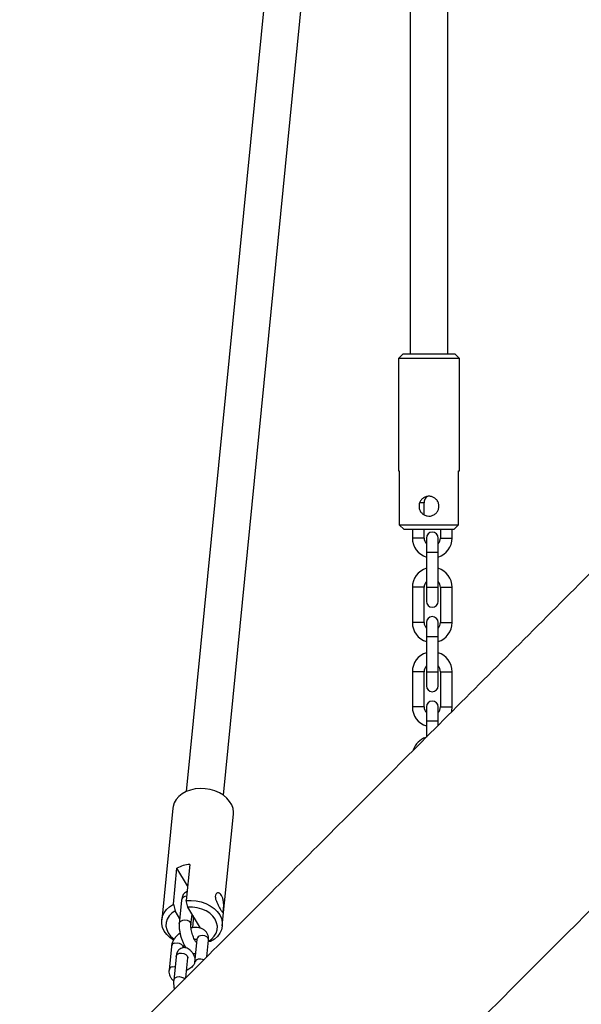
# Model space of a CAD drawing. Units: millimetres. Extents: x -5968 to 7145, y -3702 to 4790.
# Drawn here: x -1596 to -1357, y -1582 to -1162 of the extents above; entities that cross this region are included whole.
import ezdxf

# ---------------------------------------------------------------- set-up
doc = ezdxf.new("R2010")
doc.units = ezdxf.units.MM

msp = doc.modelspace()

# ---------------------------------------------------------------- linework, layer by layer
at = {"color": 7, "linetype": 'Continuous', "lineweight": 25}
for p, q in [((-1438.32, -611.1), (-1525.37, -1491.24)), ((-1509.55, -1492.81), (-1429.84, -686.88)), ((-1429.84, -873.09), (-1429.84, -1304.55)), ((-1413.84, -1304.55), (-1413.84, -873.09)), ((-1432.84, -1304.55), (-1434.84, -1306.55)), ((-1432.84, -1304.55), (-1410.84, -1304.55)), ((-1408.84, -1306.55), (-1410.84, -1304.55)), ((-1434.84, -1306.55), (-1434.84, -1354.55)), ((-1408.84, -1306.55), (-1434.84, -1306.55)), ((-1408.84, -1354.55), (-1408.84, -1306.55)), ((-1434.84, -1354.55), (-1434.49, -1354.55)), ((-1434.49, -1354.55), (-1434.49, -1377.55)), ((-1409.19, -1377.55), (-1409.19, -1354.55)), ((-1409.19, -1354.55), (-1408.84, -1354.55)), ((-1423.93, -1373.24), (-1423.93, -1368.14)), ((-1434.49, -1377.55), (-1409.19, -1377.55)), ((-1432.42, -1379.55), (-1434.49, -1377.55)), ((-1411.26, -1379.55), (-1432.42, -1379.55)), ((-1428.93, -1379.55), (-1428.93, -1383.14)), ((-1423.93, -1383.14), (-1423.93, -1379.55)), ((-1416.93, -1379.55), (-1416.93, -1383.14)), ((-1411.93, -1383.14), (-1411.93, -1379.55)), ((-1409.19, -1377.55), (-1411.26, -1379.55)), ((-1423.93, -1383.14), (-1428.93, -1383.14)), ((-1422.93, -1383.14), (-1422.93, -1389.14)), ((-1417.93, -1389.14), (-1417.93, -1383.14)), ((-1416.93, -1383.14), (-1411.93, -1383.14)), ((-1422.93, -1389.14), (-1422.93, -1404.14)), ((-1422.93, -1389.14), (-1417.93, -1389.14)), ((-1417.93, -1404.14), (-1417.93, -1389.14)), ((-1428.93, -1404.14), (-1428.93, -1419.14)), ((-1423.93, -1404.14), (-1428.93, -1404.14)), ((-1423.93, -1419.14), (-1423.93, -1404.14)), ((-1422.93, -1404.14), (-1422.93, -1410.14)), ((-1422.93, -1404.14), (-1417.93, -1404.14)), ((-1417.93, -1410.14), (-1417.93, -1404.14)), ((-1416.93, -1404.14), (-1416.93, -1419.14)), ((-1416.93, -1404.14), (-1411.93, -1404.14)), ((-1411.93, -1419.14), (-1411.93, -1404.14)), ((-1423.93, -1419.14), (-1428.93, -1419.14)), ((-1422.93, -1419.14), (-1422.93, -1425.14)), ((-1417.93, -1425.14), (-1417.93, -1419.14)), ((-1416.93, -1419.14), (-1411.93, -1419.14)), ((-1422.93, -1425.14), (-1422.93, -1440.14)), ((-1422.93, -1425.14), (-1417.93, -1425.14)), ((-1417.93, -1440.14), (-1417.93, -1425.14)), ((-1428.93, -1440.14), (-1428.93, -1455.14)), ((-1423.93, -1440.14), (-1428.93, -1440.14)), ((-1423.93, -1455.14), (-1423.93, -1440.14)), ((-1422.93, -1440.14), (-1422.93, -1446.14)), ((-1422.93, -1440.14), (-1417.93, -1440.14)), ((-1417.93, -1446.14), (-1417.93, -1440.14)), ((-1416.93, -1440.14), (-1416.93, -1455.14)), ((-1416.93, -1440.14), (-1411.93, -1440.14)), ((-1411.93, -1455.14), (-1411.93, -1440.14)), ((-1423.93, -1455.14), (-1428.93, -1455.14)), ((-1422.93, -1455.14), (-1422.93, -1461.14)), ((-1417.93, -1461.14), (-1417.93, -1455.14)), ((-1416.93, -1455.14), (-1411.93, -1455.14)), ((-1422.93, -1461.14), (-1422.93, -1468.01)), ((-1422.93, -1461.14), (-1417.93, -1461.14)), ((-1417.93, -1463.01), (-1417.93, -1461.14)), ((-1531.15, -1498.29), (-1535.87, -1545.98)), ((-1510, -1548.55), (-1505.27, -1500.86)), ((-1530.87, -1539.3), (-1529.34, -1523.86)), ((-1524.8, -1531.49), (-1529.34, -1523.86)), ((-1523.88, -1522.27), (-1525.41, -1537.72)), ((-1530.87, -1539.3), (-1530.15, -1542.08)), ((-1527.36, -1537.49), (-1528.36, -1547.57)), ((-1524.7, -1540.49), (-1525.41, -1537.72)), ((-1519.35, -1549.48), (-1524.7, -1540.49)), ((-1528.15, -1545.44), (-1530.15, -1542.08)), ((-1523.38, -1548.06), (-1522.93, -1543.47)), ((-1522.42, -1545.8), (-1522.77, -1549.3)), ((-1531.74, -1557.34), (-1532.74, -1567.41)), ((-1520.83, -1554.16), (-1521.83, -1564.24)), ((-1520.83, -1554.12), (-1520.83, -1554.16)), ((-1516.55, -1561.63), (-1515.86, -1554.66)), ((-1515, -1555.23), (-1515.98, -1555.14)), ((-1529.75, -1561.67), (-1530.75, -1571.75)), ((-1525.62, -1570.7), (-1524.78, -1562.17)), ((-1521.83, -1564.2), (-1521.83, -1564.24)), ((-1525.23, -1566.68), (-1525.05, -1567.37))]:
    msp.add_line(p, q, dxfattribs=at)
at = {"color": 7, "linetype": 'Continuous', "lineweight": 25, "flags": 128}
for points in [[(-1412.24, -1457.43), (-1412.11, -1456.9), (-1411.93, -1455.14)], [(-1505.27, -1500.86), (-1505.24, -1500.04), (-1505.44, -1498.45), (-1505.99, -1496.89), (-1506.88, -1495.41), (-1508.07, -1494.03), (-1509.54, -1492.81), (-1511.25, -1491.78), (-1513.14, -1490.95), (-1515.18, -1490.36), (-1517.29, -1490.03), (-1519.44, -1489.95), (-1521.55, -1490.13), (-1523.56, -1490.58)], [(-1523.56, -1490.58), (-1525.43, -1491.27), (-1527.11, -1492.18), (-1528.54, -1493.3), (-1529.69, -1494.59), (-1530.53, -1496.01), (-1531.03, -1497.53), (-1531.15, -1498.29)], [(-1530.79, -1554.56), (-1532.34, -1553.46), (-1533.69, -1552.15), (-1534.75, -1550.7), (-1535.48, -1549.16), (-1535.85, -1547.56), (-1535.87, -1545.95), (-1535.52, -1544.38), (-1534.83, -1542.89), (-1533.8, -1541.52), (-1532.47, -1540.32), (-1530.87, -1539.3)], [(-1525.41, -1537.72), (-1523.26, -1537.64), (-1521.1, -1537.83), (-1518.99, -1538.28), (-1516.98, -1538.99), (-1515.15, -1539.92), (-1513.53, -1541.07), (-1512.17, -1542.38), (-1511.12, -1543.83), (-1510.39, -1545.37), (-1510.02, -1546.97), (-1510, -1548.58), (-1510.35, -1550.15), (-1511.04, -1551.64), (-1512.07, -1553.01), (-1513.4, -1554.21), (-1515, -1555.23)], [(-1515.98, -1555.14), (-1514.56, -1554.13), (-1513.43, -1552.94), (-1512.63, -1551.59), (-1512.18, -1550.15), (-1512.11, -1548.65), (-1512.41, -1547.15), (-1513.07, -1545.7), (-1514.07, -1544.35), (-1515.38, -1543.15), (-1516.95, -1542.13), (-1518.74, -1541.33), (-1520.66, -1540.78), (-1522.67, -1540.5), (-1524.7, -1540.49)], [(-1530.15, -1542.08), (-1531.57, -1543.08), (-1532.7, -1544.28), (-1533.5, -1545.62), (-1533.95, -1547.07), (-1534.03, -1548.57), (-1533.73, -1550.07), (-1533.06, -1551.52), (-1532.06, -1552.87), (-1530.75, -1554.07), (-1530.58, -1554.2)], [(-1528.36, -1547.57), (-1528.2, -1547.06), (-1527.69, -1546.47), (-1526.9, -1546.08), (-1525.95, -1545.96), (-1524.99, -1546.12), (-1524.16, -1546.54), (-1523.6, -1547.15)], [(-1523.6, -1547.15), (-1523.38, -1547.87), (-1523.38, -1548.05)], [(-1515.86, -1554.66), (-1515.85, -1554.46), (-1516.07, -1553.75), (-1516.64, -1553.14), (-1517.47, -1552.72), (-1518.43, -1552.56), (-1519.37, -1552.68)], [(-1530.28, -1555.85), (-1529.33, -1555.73), (-1528.37, -1555.89), (-1527.55, -1556.31), (-1526.98, -1556.92), (-1526.76, -1557.63), (-1526.76, -1557.83)], [(-1520.84, -1554.28), (-1521.01, -1554.27), (-1521.84, -1554.36)], [(-1529.75, -1561.67), (-1529.6, -1561.16), (-1529.09, -1560.57), (-1528.3, -1560.19), (-1527.35, -1560.07), (-1526.39, -1560.23), (-1525.56, -1560.65), (-1524.99, -1561.26)], [(-1524.99, -1561.26), (-1524.77, -1561.97), (-1524.78, -1562.17)], [(-1531.28, -1565.93), (-1530.33, -1565.81), (-1530.16, -1565.81)], [(-1530.75, -1571.75), (-1530.6, -1571.24), (-1530.08, -1570.65), (-1529.29, -1570.27), (-1528.35, -1570.14), (-1527.39, -1570.3), (-1526.56, -1570.72), (-1525.99, -1571.33)]]:
    msp.add_lwpolyline(points, dxfattribs=at)
at = {"color": 7, "linetype": 'Continuous', "lineweight": 25}
for centre, radius, start, end in [((-1420.43, -1368.14), 3.5, 128.9279, 180), ((-1420.43, -1383.14), 2.5, 0, 180), ((-1420.43, -1383.14), 8.5, 180, 252.8954), ((-1420.43, -1383.14), 3.5, 180, 224.4153), ((-1420.43, -1383.14), 3.5, 315.5847, 0), ((-1420.43, -1383.14), 8.5, 287.1046, 0), ((-1420.43, -1404.14), 8.5, 107.1046, 180), ((-1420.43, -1404.14), 8.5, 0, 72.8954), ((-1420.43, -1404.14), 3.5, 135.5847, 180), ((-1420.43, -1404.14), 3.5, 0, 44.4153), ((-1420.43, -1410.14), 2.5, 180, 0), ((-1420.43, -1419.14), 2.5, 0, 180), ((-1420.43, -1419.14), 8.5, 180, 252.8954), ((-1420.43, -1419.14), 3.5, 180, 224.4153), ((-1420.43, -1419.14), 3.5, 315.5847, 0), ((-1420.43, -1419.14), 8.5, 287.1046, 0), ((-1420.43, -1440.14), 8.5, 107.1046, 180), ((-1420.43, -1440.14), 8.5, 0, 72.8954), ((-1420.43, -1440.14), 3.5, 135.5847, 180), ((-1420.43, -1440.14), 3.5, 0, 44.4153), ((-1420.43, -1446.14), 2.5, 180, 0), ((-1420.43, -1455.14), 8.5, 180, 252.8954), ((-1420.43, -1455.14), 3.5, 180, 224.4153), ((-1420.43, -1455.14), 2.5, 0, 180), ((-1420.43, -1455.14), 3.5, 315.5847, 0), ((-1420.43, -1476.14), 8.5, 109.3202, 161.9889), ((-1522.54, -1537.07), 14.86, 95.1997, 117.2349), ((-1525.33, -1537.97), 2.08, 87.2653, 166.646), ((-1519.03, -1554.48), 1.83, 100.91, 170.0739), ((-1529.93, -1557.65), 1.83, 100.91, 170.0739), ((-1520.02, -1564.57), 1.84, 101.023, 168.5278), ((-1519.48, -1565.91), 3.27, 61.8874, 105.7472), ((-1530.93, -1567.73), 1.83, 100.9098, 170.0766)]:
    msp.add_arc(centre, radius, start, end, dxfattribs=at)
for points, knots in [([(57.27, 12.19), (48.88, 3.8), (28.68, -16.41), (-3.12, -48.2), (-37.89, -82.97), (-71.97, -117.05), (-104.7, -149.78), (-136.11, -181.19), (-166.18, -211.26), (-195.55, -240.63), (-224.19, -269.27), (-252.1, -297.18), (-279.26, -324.34), (-305.66, -350.74), (-331.28, -376.36), (-356.13, -401.21), (-380.05, -425.13), (-403.06, -448.14), (-425.14, -470.22), (-446.45, -491.53), (-467.5, -512.59), (-488.25, -533.33), (-508.63, -553.71), (-528.1, -573.18), (-546.65, -591.73), (-564.29, -609.37), (-584.19, -629.27), (-606.65, -651.73), (-631.94, -677.02), (-660.09, -705.17), (-691.08, -736.16), (-724.84, -769.92), (-758.54, -803.62), (-793.73, -838.81), (-830.37, -875.45), (-868.39, -913.47), (-906.22, -951.3), (-943.81, -988.89), (-980.88, -1025.96), (-1017.37, -1062.45), (-1053.23, -1098.31), (-1088.64, -1133.72), (-1123.83, -1168.91), (-1158.76, -1203.84), (-1193.39, -1238.47), (-1227.48, -1272.56), (-1260.98, -1306.06), (-1293.9, -1338.98), (-1326.22, -1371.3), (-1357.93, -1403.01), (-1389.03, -1434.11), (-1419.5, -1464.58), (-1449.34, -1494.42), (-1478.53, -1523.61), (-1506.89, -1551.97), (-1534.38, -1579.46), (-1558.53, -1603.61), (-1573.26, -1618.34), (-1579.38, -1624.46)], [0, 0, 0, 0, 0.013255, 0.03194, 0.050292, 0.068297, 0.085944, 0.102243, 0.118204, 0.133819, 0.14908, 0.163979, 0.178511, 0.192669, 0.206447, 0.21984, 0.232843, 0.245229, 0.25723, 0.268841, 0.280059, 0.291728, 0.30293, 0.313661, 0.323917, 0.333695, 0.342991, 0.357111, 0.371283, 0.385516, 0.40467, 0.423927, 0.443285, 0.46274, 0.485043, 0.507467, 0.530008, 0.552663, 0.575418, 0.597798, 0.620197, 0.64261, 0.665032, 0.687917, 0.710803, 0.733685, 0.756561, 0.779423, 0.80227, 0.82513, 0.847955, 0.870792, 0.893632, 0.916472, 0.939305, 0.961718, 0.984114, 1, 1, 1, 1]), ([(-1944.65, -2133.42), (-1943.98, -2132.74), (-1942.64, -2131.41), (-1940.6, -2129.36), (-1938.47, -2127.23), (-1936.2, -2124.96), (-1933.75, -2122.51), (-1931.08, -2119.85), (-1928.08, -2116.85), (-1924.69, -2113.46), (-1920.85, -2109.62), (-1916.66, -2105.42), (-1912.12, -2100.88), (-1907.23, -2095.99), (-1902, -2090.76), (-1896.45, -2085.22), (-1890.63, -2079.39), (-1884.59, -2073.35), (-1878.42, -2067.18), (-1872.18, -2060.94), (-1865.91, -2054.67), (-1859.62, -2048.38), (-1853.64, -2042.41), (-1848.03, -2036.8), (-1842.82, -2031.58), (-1837.69, -2026.45), (-1832.64, -2021.41), (-1827.63, -2016.4), (-1820.29, -2009.05), (-1810.29, -1999.05), (-1796.46, -1985.23), (-1781.03, -1969.79), (-1763.84, -1952.61), (-1745.95, -1934.71), (-1727.38, -1916.15), (-1708.16, -1896.92), (-1688.11, -1876.87), (-1667.22, -1855.99), (-1645.66, -1834.43), (-1623.46, -1812.23), (-1600.67, -1789.43), (-1577.16, -1765.92), (-1552.77, -1741.54), (-1527.5, -1716.26), (-1501.32, -1690.08), (-1474.43, -1663.19), (-1446.84, -1635.6), (-1418.57, -1607.34), (-1389.64, -1578.41), (-1360.07, -1548.84), (-1329.87, -1518.63), (-1299.03, -1487.8), (-1267.58, -1456.34), (-1235.51, -1424.28), (-1203.06, -1391.82), (-1170.24, -1359), (-1137.09, -1325.85), (-1103.43, -1292.2), (-1070.58, -1259.34), (-1038.73, -1227.49), (-1008.08, -1196.84), (-977.46, -1166.22), (-946.9, -1135.67), (-916.44, -1105.2), (-886.08, -1074.84), (-855.85, -1044.62), (-826.27, -1015.03), (-797.34, -986.1), (-769.09, -957.85), (-746.61, -935.37), (-729.85, -918.62), (-718.6, -907.37), (-706.91, -895.68), (-694.63, -883.39), (-681.75, -870.51), (-667.3, -856.06), (-651.19, -839.95), (-633.32, -822.08), (-614.56, -803.33), (-594.92, -783.69), (-574.52, -763.29), (-553.37, -742.14), (-531.48, -720.25), (-508.73, -697.49), (-485.72, -674.49), (-462.52, -651.28), (-439.17, -627.93), (-415.09, -603.85), (-390.3, -579.06), (-364.81, -553.57), (-338.63, -527.39), (-310.85, -499.61), (-281.44, -470.2), (-250.37, -439.13), (-218.56, -407.32), (-186.04, -374.8), (-154.73, -343.49), (-124.72, -313.49), (-96.08, -284.85), (-66.96, -255.72), (-37.33, -226.09), (-7.17, -195.93), (22.95, -165.81), (53.04, -135.73), (83.09, -105.67), (108.51, -80.26), (123.9, -64.86), (129.09, -59.67)], [0, 0, 0, 0, 0.010982, 0.021721, 0.032222, 0.042487, 0.052521, 0.062326, 0.071905, 0.082183, 0.092195, 0.101942, 0.111426, 0.120651, 0.129616, 0.138323, 0.146767, 0.154942, 0.162841, 0.170326, 0.177533, 0.18446, 0.191102, 0.19651, 0.201707, 0.206693, 0.211463, 0.216056, 0.220641, 0.231496, 0.242413, 0.255487, 0.268638, 0.281861, 0.294777, 0.307754, 0.320792, 0.333888, 0.347034, 0.359959, 0.372891, 0.385827, 0.398768, 0.411977, 0.425188, 0.4384, 0.45161, 0.464815, 0.478013, 0.49122, 0.504411, 0.51761, 0.530814, 0.54402, 0.557225, 0.57019, 0.583147, 0.596095, 0.609031, 0.62049, 0.631807, 0.64298, 0.654007, 0.664888, 0.675621, 0.686207, 0.696643, 0.706423, 0.716069, 0.725582, 0.729283, 0.733019, 0.736937, 0.741045, 0.745342, 0.749828, 0.755458, 0.761357, 0.767523, 0.773956, 0.780653, 0.787486, 0.794571, 0.801906, 0.809489, 0.816725, 0.824168, 0.831815, 0.839661, 0.847702, 0.855934, 0.864352, 0.873819, 0.883497, 0.893375, 0.903444, 0.913693, 0.922367, 0.931168, 0.940101, 0.949173, 0.958395, 0.967774, 0.976772, 0.985931, 0.995261, 1, 1, 1, 1]), ([(-1421.84, -1365.3), (-1421.38, -1365.35), (-1420.45, -1365.43), (-1419.21, -1366.13), (-1418.23, -1367.16), (-1417.64, -1368.49), (-1417.53, -1369.93), (-1417.88, -1371.29), (-1418.64, -1372.46), (-1419.76, -1373.35), (-1421.14, -1373.83), (-1422.58, -1373.81), (-1423.9, -1373.35), (-1425.01, -1372.5), (-1425.81, -1371.29), (-1426.16, -1369.88), (-1426.03, -1368.47), (-1425.47, -1367.19), (-1424.51, -1366.15), (-1423.26, -1365.44), (-1422.3, -1365.35), (-1421.84, -1365.3)], [0, 0, 0, 0, 0.051794, 0.1035282, 0.156832, 0.2115731, 0.2645098, 0.31515, 0.3666045, 0.4206311, 0.475128, 0.5273361, 0.5781195, 0.6302266, 0.6845964, 0.7387882, 0.7903012, 0.8409352, 0.8937192, 0.9484291, 1, 1, 1, 1]), ([(-1423.93, -1368.14), (-1423.96, -1368.14), (-1424.04, -1368.14), (-1424.62, -1368.14), (-1425.26, -1368.14), (-1425.69, -1368.14), (-1425.8, -1368.14)], [0, 0, 0, 0, 0.2986668, 0.5973336, 0.8960003, 1, 1, 1, 1]), ([(-1525.03, -1533.84), (-1525.28, -1533.95), (-1525.81, -1534.18), (-1526.42, -1534.8), (-1526.89, -1535.55), (-1527.21, -1536.44), (-1527.31, -1537.12), (-1527.36, -1537.49)], [0, 0, 0, 0, 0.163547, 0.35046, 0.539353, 0.747877, 1, 1, 1, 1]), ([(-1510.3, -1535.6), (-1510.13, -1535.96), (-1509.78, -1536.67), (-1509.5, -1538.05), (-1509.4, -1539.48), (-1509.42, -1540.83), (-1509.5, -1541.89), (-1509.63, -1542.52), (-1509.81, -1542.73), (-1510.12, -1542.48), (-1510.57, -1541.81), (-1511.17, -1540.81), (-1511.82, -1539.62), (-1512.43, -1538.34), (-1512.89, -1537.04), (-1513.06, -1535.88), (-1512.87, -1535.01), (-1512.38, -1534.49), (-1511.7, -1534.39), (-1510.94, -1534.72), (-1510.51, -1535.31), (-1510.3, -1535.6)], [0, 0, 0, 0, 0.051794, 0.103528, 0.156832, 0.211573, 0.26451, 0.31515, 0.366604, 0.420631, 0.475128, 0.527336, 0.578119, 0.630227, 0.684596, 0.738788, 0.790301, 0.840935, 0.893719, 0.948429, 1, 1, 1, 1]), ([(-1522.49, -1544.21), (-1522.48, -1544.25), (-1522.41, -1544.64), (-1522.39, -1545.23), (-1522.41, -1545.62), (-1522.42, -1545.8)], [0, 0, 0, 0, 0.055929, 0.56563, 1, 1, 1, 1]), ([(-1528.36, -1547.57), (-1528.37, -1547.8), (-1528.43, -1548.49), (-1528.37, -1549.72), (-1528.15, -1551.25), (-1527.79, -1552.79), (-1527.33, -1554.29), (-1526.77, -1555.71), (-1526.17, -1556.94), (-1525.73, -1557.6), (-1525.53, -1557.89)], [0, 0, 0, 0, 0.073712, 0.219688, 0.357889, 0.491616, 0.623876, 0.756637, 0.891589, 1, 1, 1, 1]), ([(-1521.1, -1555.47), (-1521.11, -1555.46), (-1521.14, -1555.44), (-1521.38, -1555.15), (-1521.72, -1554.63), (-1522.11, -1553.86), (-1522.52, -1552.88), (-1522.89, -1551.76), (-1523.17, -1550.61), (-1523.35, -1549.53), (-1523.42, -1548.62), (-1523.39, -1548.24), (-1523.38, -1548.06)], [0, 0, 0, 0, 0.064901, 0.146015, 0.237878, 0.340036, 0.449647, 0.563569, 0.679186, 0.793929, 0.905186, 1, 1, 1, 1]), ([(-1522.01, -1545), (-1522.11, -1545.09), (-1522.35, -1545.32), (-1522.37, -1545.62), (-1522.38, -1545.8)], [0, 0, 0, 0, 0.399788, 1, 1, 1, 1]), ([(-1528.05, -1551.57), (-1528.46, -1551.91), (-1529.3, -1552.59), (-1530.34, -1553.81), (-1531.12, -1555.09), (-1531.58, -1556.28), (-1531.69, -1557.03), (-1531.74, -1557.34)], [0, 0, 0, 0, 0.210919, 0.430592, 0.654802, 0.856999, 1, 1, 1, 1]), ([(-1515.86, -1554.66), (-1515.84, -1554.36), (-1515.81, -1553.68), (-1516.02, -1552.58), (-1516.54, -1551.47), (-1517.34, -1550.54), (-1518.32, -1549.85), (-1519.46, -1549.39), (-1520.75, -1549.16), (-1522.06, -1549.14), (-1522.94, -1549.32), (-1523.34, -1549.4)], [0, 0, 0, 0, 0.083308, 0.193397, 0.312504, 0.426324, 0.537938, 0.651465, 0.770434, 0.896141, 1, 1, 1, 1]), ([(-1526.76, -1557.83), (-1526.76, -1557.79), (-1526.74, -1557.68), (-1526.62, -1557.31), (-1526.36, -1556.93), (-1526.23, -1556.75)], [0, 0, 0, 0, 0.22235, 0.634849, 1, 1, 1, 1]), ([(-1521.92, -1554.21), (-1521.7, -1554.19), (-1521.24, -1554.14), (-1521, -1554.2), (-1520.88, -1554.23)], [0, 0, 0, 0, 0.462168, 1, 1, 1, 1]), ([(-1521.61, -1562), (-1521.76, -1561.68), (-1522.14, -1560.89), (-1522.84, -1559.82), (-1523.64, -1558.9), (-1524.51, -1558.25), (-1525.39, -1557.87), (-1526.33, -1557.74), (-1527.29, -1557.9), (-1528.15, -1558.34), (-1528.81, -1558.98), (-1529.28, -1559.74), (-1529.61, -1560.62), (-1529.7, -1561.3), (-1529.75, -1561.67)], [0, 0, 0, 0, 0.076446, 0.185307, 0.303646, 0.388574, 0.464397, 0.537298, 0.609595, 0.685112, 0.755477, 0.826587, 0.905087, 1, 1, 1, 1]), ([(-1522.66, -1560.15), (-1522.4, -1560.21), (-1521.99, -1560.3), (-1521.57, -1560.21), (-1521.43, -1560.18)], [0, 0, 0, 0, 0.6553837, 1, 1, 1, 1]), ([(-1521.83, -1564.24), (-1521.84, -1564.28), (-1521.85, -1564.39), (-1521.99, -1564.78), (-1522.37, -1565.39), (-1522.98, -1566.06), (-1523.78, -1566.7), (-1524.59, -1567.2), (-1525.11, -1567.4), (-1525.3, -1567.48)], [0, 0, 0, 0, 0.084408, 0.241, 0.397971, 0.558865, 0.725107, 0.894761, 1, 1, 1, 1]), ([(-1524.78, -1562.17), (-1524.77, -1562.08), (-1524.74, -1561.91), (-1524.74, -1561.9), (-1524.74, -1561.89)], [0, 0, 0, 0, 0.488764, 1, 1, 1, 1]), ([(-1532.74, -1567.41), (-1532.75, -1567.71), (-1532.79, -1568.39), (-1532.58, -1569.49), (-1532.05, -1570.58), (-1531.44, -1571.36), (-1530.99, -1571.66), (-1530.87, -1571.74)], [0, 0, 0, 0, 0.17854, 0.414472, 0.669734, 0.913664, 1, 1, 1, 1]), ([(-1530.75, -1571.75), (-1530.77, -1571.98), (-1530.82, -1572.67), (-1530.75, -1573.9), (-1530.63, -1574.97), (-1530.5, -1575.53), (-1530.49, -1575.57)], [0, 0, 0, 0, 0.200479, 0.597496, 0.97337, 1, 1, 1, 1])]:
    msp.add_open_spline(points, degree=3, knots=knots, dxfattribs=at)

doc.saveas('drawing.dxf')
